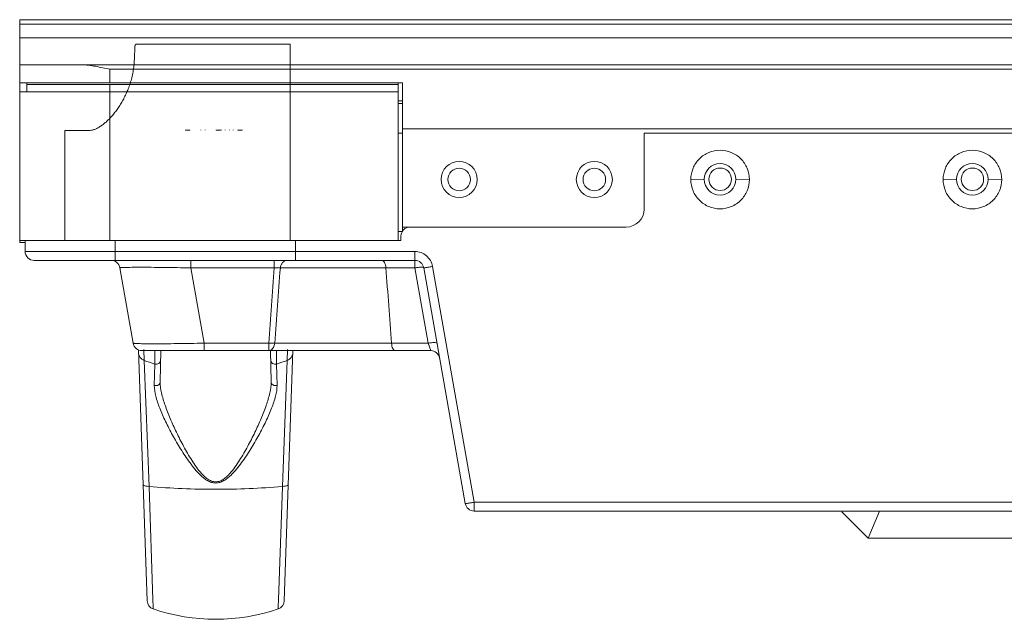
# Model space of a CAD drawing. Units: millimetres. Extents: x 23796 to 29444, y 2192 to 6186.
# Drawn here: x 24435 to 24544, y 3092 to 3158 of the extents above; entities that cross this region are included whole.
import ezdxf

# ---------------------------------------------------------------- set-up
doc = ezdxf.new("R2010")
doc.units = ezdxf.units.MM
doc.layers.get('0').update_dxf_attribs({"lineweight": 0})
doc.layers.add('02___PRT_ALL_AXES', color=7, linetype='Continuous', lineweight=0)

msp = doc.modelspace()

# ---------------------------------------------------------------- linework, layer by layer
at = {"color": 7, "linetype": 'Continuous'}
for p, q in [((24435.078, 3158.255), (24435.078, 3133.555)), ((26224.618, 3158.255), (24435.078, 3158.255)), ((26224.618, 3157.755), (24435.078, 3157.755)), ((26224.618, 3156.255), (24435.078, 3156.255)), ((24447.849, 3155.266), (24447.807, 3153.88)), ((24465.077, 3155.555), (24448.096, 3155.555)), ((24465.077, 3133.755), (24465.077, 3155.555)), ((26224.618, 3153.255), (24435.078, 3153.255)), ((24445.078, 3152.755), (24445.078, 3151.255)), ((26214.618, 3152.755), (24445.078, 3152.755)), ((24477.578, 3151.255), (24435.078, 3151.255)), ((24477.078, 3150.254), (24435.078, 3150.254)), ((24435.878, 3150.254), (24435.878, 3151.255)), ((24477.078, 3151.054), (24435.878, 3151.054)), ((24445.078, 3133.755), (24445.078, 3151.054)), ((24477.078, 3151.255), (24477.078, 3133.755)), ((24477.578, 3134.837), (24477.578, 3151.255)), ((24477.578, 3149.255), (24477.078, 3149.255)), ((24477.578, 3148.955), (24477.078, 3148.955)), ((24440.078, 3133.755), (24440.078, 3145.967)), ((24442.716, 3145.967), (24440.078, 3145.967)), ((24453.968, 3146.015), (24453.489, 3146.015)), ((24453.493, 3146.016), (24453.963, 3146.016)), ((24455.178, 3146.015), (24455.178, 3146.026)), ((24455.678, 3146.015), (24455.678, 3146.026)), ((24457.368, 3146.015), (24456.888, 3146.015)), ((24456.893, 3146.016), (24457.363, 3146.016)), ((24456.978, 3146.015), (24456.978, 3146.026)), ((24456.978, 3146.015), (24456.978, 3146.026)), ((24457.478, 3146.015), (24457.478, 3146.026)), ((24457.478, 3146.015), (24457.478, 3146.026)), ((24457.878, 3146.015), (24457.878, 3146.026)), ((24458.378, 3146.015), (24458.378, 3146.026)), ((24458.778, 3146.015), (24458.778, 3146.026)), ((24458.778, 3146.015), (24458.778, 3146.026)), ((24459.278, 3146.015), (24459.278, 3146.026)), ((24459.278, 3146.015), (24459.278, 3146.026)), ((24459.768, 3146.015), (24459.288, 3146.015)), ((24459.293, 3146.016), (24459.763, 3146.016)), ((26182.118, 3146.155), (24477.578, 3146.155)), ((24477.078, 3145.656), (24477.578, 3145.656)), ((24504.383, 3137.256), (24504.383, 3145.656)), ((24504.383, 3145.656), (24549.283, 3145.656)), ((24509.555, 3140.53), (24511.055, 3140.556)), ((24516.055, 3140.53), (24514.555, 3140.556)), ((24537.555, 3140.53), (24539.055, 3140.556)), ((24544.055, 3140.53), (24542.555, 3140.556)), ((24478.391, 3135.255), (24477.578, 3135.255)), ((24478.391, 3135.256), (24502.383, 3135.256)), ((24477.078, 3134.755), (24477.536, 3134.755)), ((24477.383, 3133.756), (24477.391, 3134.256)), ((24435.078, 3133.755), (24477.078, 3133.755)), ((24435.683, 3133.555), (24435.078, 3133.555)), ((24435.683, 3132.556), (24435.683, 3133.756)), ((24445.677, 3132.556), (24445.677, 3133.756)), ((24465.683, 3132.556), (24465.683, 3133.756)), ((24477.387, 3133.756), (24477.078, 3133.756)), ((24435.683, 3132.556), (24465.683, 3132.556)), ((24445.678, 3131.556), (24445.677, 3132.556)), ((24465.683, 3132.556), (24465.683, 3131.556)), ((24478.931, 3132.538), (24465.683, 3132.538)), ((24478.931, 3132.538), (24478.931, 3130.729)), ((24478.931, 3131.556), (24436.683, 3131.556)), ((24446.204, 3130.729), (24447.676, 3122.382)), ((24454.083, 3130.729), (24454.083, 3131.556)), ((24454.083, 3130.729), (24455.555, 3122.382)), ((24463.305, 3130.729), (24454.083, 3130.729)), ((24463.305, 3130.729), (24463.305, 3131.556)), ((24478.931, 3130.729), (24464.006, 3130.729)), ((24480.403, 3122.382), (24478.931, 3130.729)), ((24484.527, 3104.582), (24479.916, 3130.729)), ((24485.511, 3104.738), (24480.901, 3130.886)), ((24455.555, 3122.382), (24455.555, 3121.556)), ((24462.717, 3122.382), (24455.555, 3122.382)), ((24462.717, 3122.382), (24462.717, 3121.556)), ((24480.403, 3122.382), (24463.375, 3122.382)), ((24480.695, 3121.556), (24480.403, 3122.382)), ((24449.223, 3093.81), (24448.251, 3121.655)), ((24480.695, 3121.556), (24448.661, 3121.556)), ((24448.894, 3120.471), (24448.849, 3121.686)), ((24450.09, 3121.622), (24450.063, 3120.066)), ((24450.738, 3121.556), (24450.677, 3118.079)), ((24462.98, 3118.079), (24462.919, 3121.559)), ((24463.594, 3120.066), (24463.566, 3121.622)), ((24465.402, 3121.556), (24464.433, 3093.81)), ((24464.807, 3121.678), (24464.763, 3120.471)), ((24449.43, 3106.489), (24448.894, 3120.471)), ((24450.063, 3120.066), (24450.019, 3117.694)), ((24463.637, 3117.694), (24463.594, 3120.066)), ((24464.763, 3120.471), (24464.226, 3106.489)), ((24449.866, 3093.918), (24449.43, 3106.489)), ((24464.226, 3106.489), (24463.79, 3093.918)), ((24485.511, 3104.738), (24485.511, 3103.756)), ((24485.511, 3104.738), (24548.997, 3104.738)), ((24485.511, 3103.756), (24547.997, 3103.756)), ((24526.32, 3103.69), (24529.255, 3100.755)), ((24529.254, 3100.755), (24530.491, 3103.756)), ((24529.255, 3100.755), (24578.148, 3100.755)), ((24449.891, 3093.187), (24449.866, 3093.918)), ((24463.79, 3093.918), (24463.765, 3093.187)), ((24449.901, 3092.897), (24449.891, 3093.187)), ((24463.765, 3093.187), (24463.755, 3092.897))]:
    msp.add_line(p, q, dxfattribs=at)
for points in [[(24453.489, 3146.015), (24453.488, 3146.016), (24453.487, 3146.018), (24453.487, 3146.019), (24453.485, 3146.02), (24453.484, 3146.022), (24453.484, 3146.024), (24453.483, 3146.026)], [(24453.484, 3146.024), (24453.484, 3146.022), (24453.485, 3146.02), (24453.486, 3146.019), (24453.487, 3146.018), (24453.488, 3146.016), (24453.489, 3146.015)], [(24453.968, 3146.015), (24453.969, 3146.016), (24453.97, 3146.018), (24453.97, 3146.019), (24453.971, 3146.02), (24453.972, 3146.022), (24453.973, 3146.024), (24453.973, 3146.026)], [(24453.973, 3146.024), (24453.972, 3146.022), (24453.972, 3146.02), (24453.97, 3146.019), (24453.97, 3146.018), (24453.969, 3146.016), (24453.968, 3146.015)], [(24456.888, 3146.015), (24456.887, 3146.016), (24456.887, 3146.018), (24456.886, 3146.019), (24456.885, 3146.02), (24456.884, 3146.022), (24456.883, 3146.024), (24456.883, 3146.026)], [(24456.883, 3146.024), (24456.884, 3146.022), (24456.885, 3146.02), (24456.886, 3146.019), (24456.887, 3146.018), (24456.887, 3146.016), (24456.889, 3146.015)], [(24457.368, 3146.015), (24457.369, 3146.016), (24457.369, 3146.018), (24457.37, 3146.019), (24457.371, 3146.02), (24457.372, 3146.022), (24457.373, 3146.024), (24457.373, 3146.026)], [(24457.373, 3146.024), (24457.372, 3146.022), (24457.371, 3146.02), (24457.37, 3146.019), (24457.369, 3146.018), (24457.369, 3146.016), (24457.368, 3146.015)], [(24459.288, 3146.015), (24459.287, 3146.016), (24459.287, 3146.018), (24459.286, 3146.019), (24459.285, 3146.02), (24459.284, 3146.022), (24459.283, 3146.024), (24459.283, 3146.026)], [(24459.283, 3146.024), (24459.284, 3146.022), (24459.285, 3146.02), (24459.286, 3146.019), (24459.287, 3146.018), (24459.287, 3146.016), (24459.289, 3146.015)], [(24459.768, 3146.015), (24459.769, 3146.016), (24459.769, 3146.018), (24459.77, 3146.019), (24459.771, 3146.02), (24459.772, 3146.022), (24459.773, 3146.024), (24459.773, 3146.026)], [(24459.773, 3146.024), (24459.772, 3146.022), (24459.771, 3146.02), (24459.77, 3146.019), (24459.769, 3146.018), (24459.769, 3146.016), (24459.768, 3146.015)]]:
    msp.add_lwpolyline(points, dxfattribs=at)
for centre, radius in [((24483.849, 3140.543), 1.25), ((24498.849, 3140.543), 1.25), ((24512.805, 3140.556), 1.75), ((24540.805, 3140.556), 1.75)]:
    msp.add_circle(centre, radius, dxfattribs=at)
for centre, radius, start, end in [((24453.493, 3146.026), 0.01, 180.00001, 270.00001), ((24453.963, 3146.026), 0.01, 270.00001, 0.00001), ((24456.893, 3146.026), 0.01, 180.00001, 270.00001), ((24457.363, 3146.026), 0.01, 270.00001, 0.00001), ((24459.293, 3146.026), 0.01, 180.00001, 270.00001), ((24459.763, 3146.026), 0.01, 270.00001, 0.00001), ((24502.383, 3137.256), 2, 270.0012, 0.00102), ((24478.391, 3134.256), 1, 90, 179.9553), ((24436.683, 3132.556), 1, 180, 270), ((24445.22, 3130.556), 1, 10, 90), ((25819.111, 3031.003), 1359.468, 175.793199, 176.145875), ((25642.234, 3037.428), 1181.916, 175.472337, 175.878146), ((23351.866, 3042.236), 1127.327, 4.076816, 4.502256), ((24478.931, 3130.556), 1, 10, 90), ((24448.661, 3122.556), 1, 190, 270), ((24480.695, 3120.556), 1, 9.85995, 90.00006), ((24456.755, 3141.279), 22.243, 249.30462, 252.49054), ((24456.902, 3141.279), 22.243, 287.50946, 290.69538), ((24485.511, 3104.756), 1, 190, 270), ((24450.223, 3093.844), 1, 182.00223, 251.27043), ((24463.434, 3093.844), 1, 288.72909, 357.99641), ((24463.434, 3093.844), 1, 288.73036, 358), ((24456.828, 3113.326), 21.571, 251.26964, 288.73036)]:
    msp.add_arc(centre, radius, start, end, dxfattribs=at)
for points, knots in [([(24448.096, 3155.555), (24448.062, 3155.551), (24447.993, 3155.532), (24447.914, 3155.462), (24447.863, 3155.37), (24447.85, 3155.301), (24447.849, 3155.266)], [0, 0, 0, 0, 0.2523265, 0.4983245, 0.7480472, 1, 1, 1, 1]), ([(24447.807, 3153.88), (24447.799, 3153.643), (24447.768, 3153.176), (24447.669, 3152.488), (24447.527, 3151.828), (24447.346, 3151.197), (24447.133, 3150.599), (24446.892, 3150.033), (24446.628, 3149.498), (24446.346, 3148.995), (24446.048, 3148.526), (24445.737, 3148.089), (24445.416, 3147.686), (24445.087, 3147.317), (24444.754, 3146.986), (24444.417, 3146.695), (24444.079, 3146.447), (24443.743, 3146.242), (24443.404, 3146.088), (24443.063, 3145.986), (24442.83, 3145.966), (24442.716, 3145.967)], [0, 0, 0, 0, 0.070667, 0.1397944, 0.207105, 0.2722753, 0.3353335, 0.3965181, 0.4559571, 0.5132873, 0.5685632, 0.6218773, 0.6732358, 0.7223693, 0.7691238, 0.8134517, 0.8551063, 0.894104, 0.9308498, 0.9659138, 1, 1, 1, 1]), ([(24441.956, 3153.255), (24442.214, 3153.255), (24442.735, 3153.214), (24443.778, 3153.047), (24444.557, 3152.872), (24445.078, 3152.755)], [0, 0, 0, 0, 0.2443675, 0.4936435, 1, 1, 1, 1]), ([(24516.055, 3140.53), (24516.056, 3140.952), (24515.885, 3141.807), (24515.163, 3142.887), (24514.081, 3143.61), (24512.805, 3143.864), (24511.529, 3143.61), (24510.447, 3142.887), (24509.724, 3141.807), (24509.555, 3140.952), (24509.555, 3140.53)], [0, 0, 0, 0, 0.1249644, 0.2499766, 0.3749896, 0.4999931, 0.6249979, 0.7500057, 0.8750103, 1, 1, 1, 1]), ([(24544.055, 3140.53), (24544.056, 3140.952), (24543.885, 3141.807), (24543.163, 3142.887), (24542.081, 3143.61), (24540.805, 3143.864), (24539.529, 3143.61), (24538.447, 3142.887), (24537.724, 3141.807), (24537.555, 3140.952), (24537.555, 3140.53)], [0, 0, 0, 0, 0.1249644, 0.2499766, 0.3749896, 0.4999931, 0.6249979, 0.7500057, 0.8750103, 1, 1, 1, 1]), ([(24509.555, 3140.53), (24509.554, 3140.107), (24509.725, 3139.252), (24510.447, 3138.172), (24511.529, 3137.449), (24512.805, 3137.195), (24514.081, 3137.449), (24515.163, 3138.172), (24515.886, 3139.252), (24516.055, 3140.107), (24516.055, 3140.53)], [0, 0, 0, 0, 0.1249644, 0.2499766, 0.3749896, 0.4999931, 0.6249979, 0.7500057, 0.8750103, 1, 1, 1, 1]), ([(24537.555, 3140.53), (24537.554, 3140.107), (24537.725, 3139.252), (24538.447, 3138.172), (24539.529, 3137.449), (24540.805, 3137.195), (24542.081, 3137.449), (24543.163, 3138.172), (24543.886, 3139.252), (24544.055, 3140.107), (24544.055, 3140.53)], [0, 0, 0, 0, 0.1249644, 0.2499766, 0.3749896, 0.4999931, 0.6249979, 0.7500057, 0.8750103, 1, 1, 1, 1]), ([(24480.901, 3130.886), (24480.861, 3131.114), (24480.699, 3131.559), (24480.243, 3132.102), (24479.63, 3132.456), (24479.163, 3132.538), (24478.931, 3132.538)], [0, 0, 0, 0, 0.2500094, 0.4999795, 0.7499582, 1, 1, 1, 1]), ([(24454.083, 3130.729), (24453.569, 3130.74), (24452.56, 3130.759), (24451.094, 3130.78), (24449.934, 3130.792), (24449.077, 3130.797), (24448.504, 3130.798), (24447.986, 3130.797), (24447.528, 3130.794), (24447.134, 3130.788), (24446.808, 3130.781), (24446.554, 3130.772), (24446.386, 3130.762), (24446.29, 3130.753), (24446.243, 3130.746), (24446.219, 3130.741), (24446.204, 3130.733), (24446.204, 3130.729)], [0, 0, 0, 0, 0.1955906, 0.3840004, 0.5578066, 0.6369922, 0.7099319, 0.7758714, 0.8341675, 0.8842437, 0.9256656, 0.9580746, 0.9812623, 0.9893546, 0.9951192, 0.9985942, 1, 1, 1, 1]), ([(24464.006, 3130.729), (24463.9, 3130.74), (24463.666, 3130.747), (24463.432, 3130.738), (24463.305, 3130.729)], [0, 0, 0, 0, 0.4566205, 1, 1, 1, 1]), ([(24464.006, 3130.729), (24464.02, 3130.841), (24464.073, 3131.053), (24464.229, 3131.323), (24464.446, 3131.509), (24464.623, 3131.556), (24464.707, 3131.556)], [0, 0, 0, 0, 0.2873241, 0.5514137, 0.786306, 1, 1, 1, 1]), ([(24475.714, 3130.729), (24475.705, 3130.844), (24475.672, 3131.053), (24475.573, 3131.32), (24475.438, 3131.504), (24475.311, 3131.556), (24475.256, 3131.556)], [0, 0, 0, 0, 0.3408294, 0.6230047, 0.835829, 1, 1, 1, 1]), ([(24478.931, 3130.729), (24479.054, 3130.75), (24479.282, 3130.782), (24479.583, 3130.802), (24479.784, 3130.794), (24479.886, 3130.767), (24479.914, 3130.742), (24479.916, 3130.729)], [0, 0, 0, 0, 0.3710475, 0.6853058, 0.8999432, 0.9626917, 1, 1, 1, 1]), ([(24480.901, 3130.886), (24480.837, 3130.874), (24480.712, 3130.852), (24480.53, 3130.821), (24480.362, 3130.793), (24480.215, 3130.769), (24480.107, 3130.753), (24480.036, 3130.742), (24479.995, 3130.736), (24479.963, 3130.733), (24479.938, 3130.729), (24479.926, 3130.73), (24479.916, 3130.728), (24479.916, 3130.729)], [0, 0, 0, 0, 0.1947374, 0.3826947, 0.5555569, 0.7069087, 0.8310836, 0.8815332, 0.9235083, 0.9565334, 0.9803755, 0.9948757, 1, 1, 1, 1]), ([(24455.555, 3122.382), (24455.043, 3122.371), (24454.037, 3122.352), (24452.578, 3122.331), (24451.423, 3122.319), (24450.571, 3122.315), (24450, 3122.313), (24449.482, 3122.314), (24449.024, 3122.318), (24448.628, 3122.323), (24448.3, 3122.33), (24448.069, 3122.338), (24447.921, 3122.346), (24447.836, 3122.352), (24447.77, 3122.359), (24447.721, 3122.365), (24447.694, 3122.372), (24447.677, 3122.378), (24447.676, 3122.382)], [0, 0, 0, 0, 0.1949284, 0.3825009, 0.5554126, 0.6342553, 0.7069443, 0.7727845, 0.8311196, 0.8814195, 0.9232094, 0.9561357, 0.9691948, 0.9799447, 0.9883742, 0.9944891, 0.9983145, 1, 1, 1, 1]), ([(24463.375, 3122.382), (24463.362, 3122.271), (24463.313, 3122.06), (24463.168, 3121.791), (24462.965, 3121.604), (24462.796, 3121.556), (24462.717, 3121.556)], [0, 0, 0, 0, 0.293947, 0.5608637, 0.7932464, 1, 1, 1, 1]), ([(24463.375, 3122.382), (24463.327, 3122.378), (24463.108, 3122.365), (24462.888, 3122.371), (24462.717, 3122.382)], [0, 0, 0, 0, 0.2205669, 1, 1, 1, 1]), ([(24476.34, 3122.382), (24476.348, 3122.269), (24476.38, 3122.059), (24476.467, 3121.771), (24476.617, 3121.556), (24476.728, 3121.556)], [0, 0, 0, 0, 0.3562521, 0.6504483, 1, 1, 1, 1]), ([(24480.403, 3122.382), (24480.526, 3122.403), (24480.754, 3122.435), (24481.055, 3122.455), (24481.256, 3122.446), (24481.357, 3122.42), (24481.386, 3122.394), (24481.388, 3122.382)], [0, 0, 0, 0, 0.3710379, 0.6852881, 0.8999304, 0.9626862, 1, 1, 1, 1]), ([(24448.262, 3121.324), (24448.269, 3121.141), (24448.4, 3120.768), (24448.719, 3120.536), (24448.894, 3120.471)], [0, 0, 0, 0, 0.4939671, 1, 1, 1, 1]), ([(24465.394, 3121.324), (24465.388, 3121.141), (24465.256, 3120.768), (24464.938, 3120.536), (24464.763, 3120.471)], [0, 0, 0, 0, 0.4939671, 1, 1, 1, 1]), ([(24450.719, 3120.511), (24450.718, 3120.437), (24450.677, 3120.285), (24450.518, 3120.114), (24450.296, 3120.029), (24450.136, 3120.043), (24450.063, 3120.066)], [0, 0, 0, 0, 0.2440533, 0.4922652, 0.7453172, 1, 1, 1, 1]), ([(24462.937, 3120.511), (24462.939, 3120.437), (24462.979, 3120.285), (24463.139, 3120.114), (24463.361, 3120.029), (24463.52, 3120.043), (24463.594, 3120.066)], [0, 0, 0, 0, 0.2440534, 0.4922654, 0.7453173, 1, 1, 1, 1]), ([(24450.019, 3117.694), (24450.012, 3117.296), (24450.165, 3116.424), (24450.62, 3115.096), (24451.261, 3113.658), (24452.04, 3112.159), (24452.775, 3110.894), (24453.423, 3109.88), (24453.948, 3109.123), (24454.516, 3108.386), (24455.042, 3107.806), (24455.517, 3107.391), (24455.91, 3107.12), (24456.349, 3106.922), (24456.829, 3106.844), (24457.309, 3106.921), (24457.748, 3107.121), (24458.14, 3107.391), (24458.615, 3107.807), (24459.141, 3108.387), (24459.709, 3109.124), (24460.234, 3109.881), (24460.882, 3110.894), (24461.616, 3112.159), (24462.395, 3113.658), (24463.036, 3115.096), (24463.491, 3116.424), (24463.645, 3117.296), (24463.637, 3117.694)], [0, 0, 0, 0, 0.0448786, 0.0985099, 0.1583201, 0.2222943, 0.2891124, 0.3233244, 0.3579666, 0.3929793, 0.428318, 0.4461161, 0.4640119, 0.4819905, 0.5000168, 0.5180631, 0.5360324, 0.5539211, 0.5717141, 0.6070484, 0.6420577, 0.6766967, 0.7109054, 0.7777164, 0.8416821, 0.9014859, 0.9551183, 1, 1, 1, 1]), ([(24450.677, 3118.079), (24450.676, 3118.013), (24450.632, 3117.877), (24450.414, 3117.678), (24450.164, 3117.653), (24450.019, 3117.694)], [0, 0, 0, 0, 0.2284484, 0.4743319, 1, 1, 1, 1]), ([(24450.677, 3118.079), (24450.67, 3117.672), (24450.805, 3116.789), (24451.211, 3115.439), (24451.782, 3113.982), (24452.476, 3112.467), (24453.131, 3111.187), (24453.708, 3110.158), (24454.175, 3109.386), (24454.682, 3108.63), (24455.154, 3108.027), (24455.584, 3107.585), (24455.945, 3107.29), (24456.359, 3107.064), (24456.829, 3106.97), (24457.299, 3107.063), (24457.712, 3107.291), (24458.073, 3107.586), (24458.503, 3108.027), (24458.975, 3108.63), (24459.482, 3109.387), (24459.949, 3110.158), (24460.526, 3111.187), (24461.18, 3112.467), (24461.875, 3113.983), (24462.445, 3115.439), (24462.851, 3116.789), (24462.987, 3117.672), (24462.98, 3118.079)], [0, 0, 0, 0, 0.0464137, 0.1009103, 0.1609779, 0.2247817, 0.2911701, 0.325103, 0.3594324, 0.3941039, 0.4290773, 0.4466841, 0.4643864, 0.4821742, 0.5000125, 0.5178768, 0.5356578, 0.5533491, 0.5709505, 0.6059206, 0.6405892, 0.6749157, 0.7088456, 0.7752285, 0.8390239, 0.8990859, 0.9535834, 1, 1, 1, 1]), ([(24462.98, 3118.079), (24462.981, 3118.013), (24463.025, 3117.877), (24463.243, 3117.678), (24463.493, 3117.653), (24463.637, 3117.693)], [0, 0, 0, 0, 0.228448, 0.4743309, 1, 1, 1, 1]), ([(24448.774, 3106.681), (24448.774, 3106.673), (24448.786, 3106.632), (24448.827, 3106.609), (24448.857, 3106.594)], [0, 0, 0, 0, 0.1893239, 1, 1, 1, 1]), ([(24448.857, 3106.594), (24448.929, 3106.558), (24449.122, 3106.514), (24449.316, 3106.495), (24449.43, 3106.489)], [0, 0, 0, 0, 0.4121715, 1, 1, 1, 1]), ([(24449.43, 3106.489), (24451.889, 3106.273), (24456.828, 3106.075), (24461.768, 3106.273), (24464.226, 3106.489)], [0, 0, 0, 0, 0.5000001, 1, 1, 1, 1]), ([(24464.799, 3106.594), (24464.727, 3106.558), (24464.534, 3106.514), (24464.341, 3106.495), (24464.226, 3106.489)], [0, 0, 0, 0, 0.4121774, 1, 1, 1, 1]), ([(24464.883, 3106.681), (24464.883, 3106.673), (24464.87, 3106.632), (24464.829, 3106.609), (24464.799, 3106.594)], [0, 0, 0, 0, 0.1893179, 1, 1, 1, 1]), ([(24484.527, 3104.582), (24484.527, 3104.58), (24484.537, 3104.582), (24484.548, 3104.582), (24484.573, 3104.585), (24484.605, 3104.589), (24484.647, 3104.595), (24484.718, 3104.605), (24484.825, 3104.622), (24484.972, 3104.646), (24485.14, 3104.674), (24485.322, 3104.705), (24485.448, 3104.727), (24485.511, 3104.738)], [0, 0, 0, 0, 0.0051251, 0.0196273, 0.0434715, 0.076498, 0.1184752, 0.1689295, 0.2931178, 0.4444889, 0.617349, 0.8052773, 1, 1, 1, 1])]:
    msp.add_open_spline(points, degree=3, knots=knots, dxfattribs=at)
at = {"layer": '02___PRT_ALL_AXES', "color": 7, "linetype": 'Continuous'}
for centre, radius in [((24483.849, 3140.543), 2), ((24498.849, 3140.543), 2), ((24512.805, 3140.556), 1.25), ((24540.805, 3140.556), 1.25)]:
    msp.add_circle(centre, radius, dxfattribs=at)

doc.saveas('drawing.dxf')
